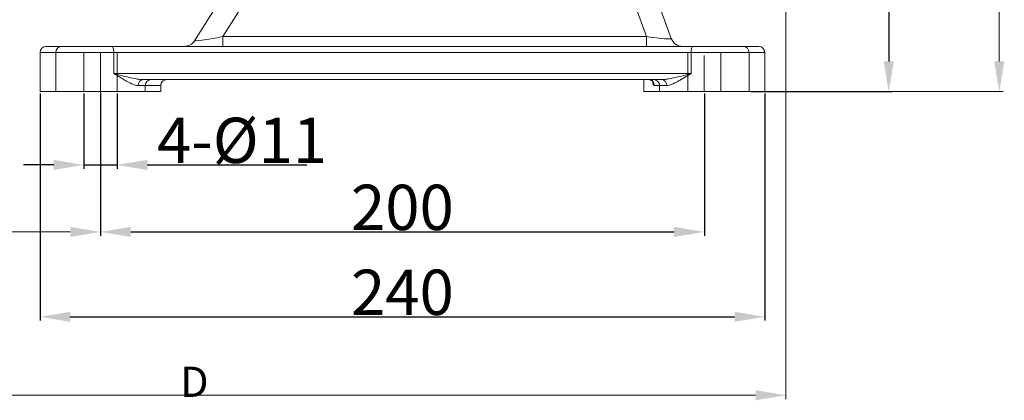
# Model space of a CAD drawing. Units: millimetres. Extents: x 404 to 2047, y -722 to 431.
# Drawn here: x 918 to 1244, y -259 to -133 of the extents above; entities that cross this region are included whole.
import ezdxf

# ---------------------------------------------------------------- set-up
doc = ezdxf.new("R2010")
doc.units = ezdxf.units.MM
doc.linetypes.add('点画线', pattern=[18, 12, -2, 2, -2])
doc.layers.get('0').update_dxf_attribs({"lineweight": 40})
doc.layers.add('中心线层', color=1, linetype='点画线', lineweight=18)
doc.layers.add('图层3', color=4, linetype='Continuous', lineweight=18)
doc.styles.add('_txtstyle_10.00_0_0', font='simsun.ttc', dxfattribs={"height": 10})
doc.styles.add('样式 2', font='gbeitc.shx', dxfattribs={"height": 7, "bigfont": 'gbcbig.shx'})
doc.dimstyles.new('ISO-25', dxfattribs={"dimtxt": 7, "dimasz": 5, "dimexe": 1.25, "dimexo": 0.625, "dimtad": 1, "dimdsep": 46, "dimtxsty": '样式 2', "dimcen": 2.5, "dimadec": 0, "dimazin": 0, "dimtfac": 1, "dimtmove": 0, "dimatfit": 3, "dimfxl": 1, "dimarcsym": 0})

# ---------------------------------------------------------------- blocks, each defined once
blk = doc.blocks.new('*D7')
at = {"layer": 'Defpoints', "color": 0}
for p in [(939.16, -156.58), (950.16, -156.58), (950.16, -180.83)]:
    blk.add_point(p, dxfattribs=at)
at = {"layer": '图层3', "color": 0, "lineweight": -2}
for p, q in [((939.16, -157.2), (939.16, -182.08)), ((950.16, -157.2), (950.16, -182.08)), ((929.16, -180.83), (919.16, -180.83)), ((939.16, -180.83), (950.16, -180.83)), ((960.16, -180.83), (1012.97, -180.83))]:
    blk.add_line(p, q, dxfattribs=at)
at = {"layer": '图层3', "color": 0}
for points in [[(929.16, -179.17), (929.16, -182.5), (939.16, -180.83)], [(960.16, -179.17), (960.16, -182.5), (950.16, -180.83)]]:
    blk.add_solid(points, dxfattribs=at)
at = {"layer": '图层3', "color": 0, "insert": (991.56, -165.21), "char_height": 7, "attachment_point": 2, "style": '样式 2'}
blk.add_mtext('{\\H2.1429x;4-%%C11}', dxfattribs=at)
blk = doc.blocks.new('*D8')
at = {"layer": 'Defpoints', "color": 0}
for p in [(944.66, -156.58), (1144.66, -156.58), (1144.66, -203.02)]:
    blk.add_point(p, dxfattribs=at)
at = {"layer": '图层3', "color": 0, "lineweight": -2}
for p, q in [((944.66, -157.2), (944.66, -204.27)), ((1144.66, -157.2), (1144.66, -204.27)), ((954.66, -203.02), (1134.66, -203.02))]:
    blk.add_line(p, q, dxfattribs=at)
at = {"layer": '图层3', "color": 0}
for points in [[(954.66, -201.36), (954.66, -204.69), (944.66, -203.02)], [(1134.66, -201.36), (1134.66, -204.69), (1144.66, -203.02)]]:
    blk.add_solid(points, dxfattribs=at)
at = {"layer": '图层3', "color": 0, "insert": (1044.66, -187.4), "char_height": 7, "attachment_point": 2, "style": '样式 2'}
blk.add_mtext('{\\H2.1429x;200}', dxfattribs=at)
blk = doc.blocks.new('*D10')
at = {"layer": 'Defpoints', "color": 0}
for p in [(1136.75, -21.58), (1159.48, -156.58), (1205.73, -156.58)]:
    blk.add_point(p, dxfattribs=at)
at = {"layer": '图层3', "color": 0, "lineweight": -2}
for p, q in [((1137.38, -21.58), (1206.98, -21.58)), ((1205.73, -31.58), (1205.73, -146.58)), ((1160.1, -156.58), (1206.98, -156.58))]:
    blk.add_line(p, q, dxfattribs=at)
at = {"layer": '图层3', "color": 0}
for points in [[(1204.07, -31.58), (1207.4, -31.58), (1205.73, -21.58)], [(1204.07, -146.58), (1207.4, -146.58), (1205.73, -156.58)]]:
    blk.add_solid(points, dxfattribs=at)
at = {"layer": '图层3', "color": 0, "insert": (1190.11, -89.08), "char_height": 7, "attachment_point": 2, "rotation": 90, "style": '样式 2'}
blk.add_mtext('{\\H2.1429x;135}', dxfattribs=at)
blk = doc.blocks.new('*D11')
at = {"layer": 'Defpoints', "color": 0}
for p in [(924.66, -156.58), (1164.66, -156.58), (1164.66, -231.13)]:
    blk.add_point(p, dxfattribs=at)
at = {"layer": '图层3', "color": 0, "lineweight": -2}
for p, q in [((924.66, -157.2), (924.66, -232.38)), ((1164.66, -157.2), (1164.66, -232.38)), ((934.66, -231.13), (1154.66, -231.13))]:
    blk.add_line(p, q, dxfattribs=at)
at = {"layer": '图层3', "color": 0}
for points in [[(934.66, -229.47), (934.66, -232.8), (924.66, -231.13)], [(1154.66, -229.47), (1154.66, -232.8), (1164.66, -231.13)]]:
    blk.add_solid(points, dxfattribs=at)
at = {"layer": '图层3', "color": 0, "insert": (1044.66, -215.51), "char_height": 7, "attachment_point": 2, "style": '样式 2'}
blk.add_mtext('{\\H2.1429x;240}', dxfattribs=at)

msp = doc.modelspace()

# ---------------------------------------------------------------- linework, layer by layer
at = {"color": 0, "linetype": 'Continuous', "lineweight": 15}
for p, q in [((1110.864, -76.692), (1133.694, -138.954)), ((1125.531, -138.361), (1104.597, -81.269)), ((975.833, -139.717), (998.894, -103.306)), ((1007.545, -103.029), (985.168, -138.361)), ((985.168, -141.577), (985.168, -138.361)), ((985.168, -138.361), (1125.531, -138.361)), ((1125.531, -141.577), (1125.531, -138.361)), ((926.656, -141.577), (931.808, -141.577)), ((931.808, -141.577), (948.47, -141.577)), ((948.47, -141.577), (1140.841, -141.577)), ((1140.841, -141.577), (1157.503, -141.577)), ((1157.503, -141.577), (1162.656, -141.577)), ((924.656, -143.577), (924.656, -156.577)), ((929.832, -143.577), (924.656, -143.577)), ((929.832, -156.577), (929.832, -143.577)), ((949.056, -143.577), (929.832, -143.577)), ((939.156, -143.577), (939.156, -156.577)), ((949.056, -150.577), (949.056, -143.577)), ((1140.255, -143.577), (949.056, -143.577)), ((950.156, -143.577), (950.156, -156.577)), ((1139.156, -156.577), (1139.156, -143.577)), ((1140.255, -150.577), (1140.255, -143.577)), ((1159.479, -143.577), (1140.255, -143.577)), ((1150.156, -156.577), (1150.156, -143.577)), ((1159.479, -156.577), (1159.479, -143.577)), ((1164.656, -143.577), (1159.479, -143.577)), ((1164.656, -156.577), (1164.656, -143.577)), ((949.056, -150.577), (1140.255, -150.577)), ((1130.52, -152.577), (958.791, -152.577)), ((1124.656, -152.577), (1124.656, -156.577)), ((959.479, -154.577), (957.128, -154.577)), ((959.479, -154.577), (959.479, -156.577)), ((964.656, -154.577), (959.479, -154.577)), ((964.656, -156.577), (964.656, -154.577)), ((1129.832, -154.577), (1128.078, -154.577)), ((1129.832, -156.577), (1129.832, -154.577)), ((1132.183, -154.577), (1129.832, -154.577)), ((929.832, -156.577), (924.656, -156.577)), ((959.479, -156.577), (929.832, -156.577)), ((964.656, -156.577), (959.479, -156.577)), ((1129.832, -156.577), (1124.656, -156.577)), ((1159.479, -156.577), (1129.832, -156.577)), ((1164.656, -156.577), (1159.479, -156.577))]:
    msp.add_line(p, q, dxfattribs=at)
at = {"color": 0, "linetype": 'Continuous', "lineweight": 15, "flags": 128}
for points in [[(949.056, -143.577), (949.045, -143.187), (949.012, -142.811), (948.958, -142.466), (948.885, -142.162), (948.796, -141.914), (948.694, -141.729), (948.584, -141.615), (948.47, -141.577)], [(1140.255, -143.577), (1140.266, -143.187), (1140.299, -142.811), (1140.353, -142.466), (1140.426, -142.162), (1140.515, -141.914), (1140.617, -141.729), (1140.727, -141.615), (1140.841, -141.577)]]:
    msp.add_lwpolyline(points, dxfattribs=at)
at = {"color": 0, "linetype": 'Continuous', "lineweight": 15}
for centre, radius, start, end in [((972.454, -137.577), 4, 270, 327.65256), ((1137.449, -137.577), 4, 200.1363, 270), ((926.656, -143.577), 2, 90, 180), ((931.82, -143.565), 1.988, 90.34103, 180.33702), ((1157.491, -143.565), 1.988, 359.66298, 89.65897), ((1162.656, -143.577), 2, 0, 90), ((958.976, -154.422), 1.855, 95.74228, 184.77211), ((961.467, -154.565), 1.988, 90.34103, 180.33702), ((966.656, -154.577), 2, 90, 180), ((1127.844, -154.565), 1.988, 359.66298, 89.65897), ((1130.335, -154.422), 1.855, 355.22789, 84.25772)]:
    msp.add_arc(centre, radius, start, end, dxfattribs=at)
for centre, major_axis, ratio, start_param, end_param in [((986.658, -137.577), (10.83, 2.162), 0.0437094, 3.0999411, 4.5656116), ((1124.668, -137.577), (9.029, -1.403), 0.0707365, 4.819095, 6.322326)]:
    msp.add_ellipse(centre, major_axis=major_axis, ratio=ratio, start_param=start_param, end_param=end_param, dxfattribs=at)
for points, knots in [([(957.128, -154.577), (956.867, -154.577), (956.592, -154.532), (956.018, -154.381), (955.718, -154.275), (954.778, -153.886), (954.124, -153.547), (953.103, -152.979), (952.755, -152.779), (952.044, -152.363), (951.681, -152.147), (950.949, -151.708), (950.578, -151.485), (950.014, -151.146), (949.824, -151.033), (949.442, -150.805), (949.249, -150.69), (949.056, -150.577)], [0, 0, 0, 0, 0.125, 0.125, 0.25, 0.25, 0.5, 0.5, 0.625, 0.625, 0.75, 0.75, 0.875, 0.875, 0.9375, 0.9375, 1, 1, 1, 1]), ([(958.791, -152.577), (958.426, -152.577), (958.054, -152.551), (957.294, -152.47), (956.907, -152.414), (955.727, -152.214), (954.925, -152.043), (953.292, -151.664), (952.459, -151.455), (950.774, -151.023), (949.919, -150.8), (949.056, -150.577)], [0, 0, 0, 0, 0.125, 0.125, 0.25, 0.25, 0.5, 0.5, 0.75, 0.75, 1, 1, 1, 1]), ([(1126.093, -152.577), (1126.353, -152.577), (1126.613, -152.629), (1127.093, -152.829), (1127.313, -152.977), (1127.68, -153.348), (1127.827, -153.569), (1128.026, -154.053), (1128.078, -154.315), (1128.078, -154.577)], [0, 0, 0, 0, 0.25, 0.25, 0.5, 0.5, 0.75, 0.75, 1, 1, 1, 1]), ([(1128.078, -154.577), (1128.065, -154.576), (1128.039, -154.574), (1128.001, -154.558), (1127.963, -154.533), (1127.927, -154.498), (1127.891, -154.453), (1127.856, -154.398), (1127.822, -154.333), (1127.789, -154.257), (1127.757, -154.172), (1127.725, -154.077), (1127.695, -153.971), (1127.665, -153.856), (1127.632, -153.716), (1127.598, -153.548), (1127.563, -153.347), (1127.53, -153.13), (1127.501, -152.898), (1127.483, -152.729), (1127.474, -152.646)], [0, 0, 0, 0, 0.0562866, 0.1116753, 0.166227, 0.2200056, 0.2730777, 0.3255126, 0.3773821, 0.4287606, 0.4797244, 0.5303517, 0.5807225, 0.6309177, 0.6810193, 0.7482799, 0.8134766, 0.8769281, 0.9389795, 1, 1, 1, 1]), ([(1130.52, -152.577), (1130.885, -152.577), (1131.258, -152.551), (1132.017, -152.47), (1132.404, -152.414), (1133.584, -152.214), (1134.386, -152.043), (1136.019, -151.664), (1136.852, -151.455), (1138.537, -151.023), (1139.392, -150.8), (1140.255, -150.577)], [0, 0, 0, 0, 0.125, 0.125, 0.25, 0.25, 0.5, 0.5, 0.75, 0.75, 1, 1, 1, 1]), ([(1132.183, -154.577), (1132.444, -154.577), (1132.719, -154.532), (1133.293, -154.381), (1133.593, -154.275), (1134.533, -153.886), (1135.187, -153.547), (1136.208, -152.979), (1136.556, -152.779), (1137.267, -152.363), (1137.63, -152.147), (1138.362, -151.708), (1138.733, -151.485), (1139.297, -151.146), (1139.487, -151.033), (1139.869, -150.805), (1140.062, -150.69), (1140.255, -150.577)], [0, 0, 0, 0, 0.125, 0.125, 0.25, 0.25, 0.5, 0.5, 0.625, 0.625, 0.75, 0.75, 0.875, 0.875, 0.9375, 0.9375, 1, 1, 1, 1])]:
    msp.add_open_spline(points, degree=3, knots=knots, dxfattribs=at)
at = {"layer": '中心线层'}
for p, q in [((944.656, -143.577), (944.656, -156.577)), ((1144.656, -156.577), (1144.656, -143.577))]:
    msp.add_line(p, q, dxfattribs=at)
at = {"layer": '图层3'}
for p, q in [((1242.341, -146.577), (1242.341, 308.423)), ((1171.656, 78.298), (1171.656, -258.352)), ((944.656, -150.702), (944.656, -204.273)), ((1160.104, -156.577), (1243.591, -156.577)), ((934.656, -203.023), (820.156, -203.023)), ((1161.656, -257.102), (791.656, -257.102))]:
    msp.add_line(p, q, dxfattribs=at)
for points in [[(1240.674, -146.577), (1244.007, -146.577), (1242.341, -156.577)], [(934.656, -201.356), (934.656, -204.69), (944.656, -203.023)], [(1161.656, -255.436), (1161.656, -258.769), (1171.656, -257.102)]]:
    msp.add_solid(points, dxfattribs=at)

# ---------------------------------------------------------------- texts
at = {"layer": '图层3', "color": 4, "true_color": 0x00ffff, "insert": (975.768, -247.645), "char_height": 10, "attachment_point": 2, "style": '_txtstyle_10.00_0_0'}
msp.add_mtext('D', dxfattribs=at)

# ---------------------------------------------------------------- dimensions: what is measured, and where the dimension line sits
at = {"layer": '图层3'}
dim = msp.add_linear_dim(base=(1205.734, -156.577), p1=(1136.751, -21.577), p2=(1159.479, -156.577), angle=90, text='{\\H2.1429x;135}', dimstyle='ISO-25', override={"dimasz": 10}, dxfattribs=at)
dim.commit()
dim.dimension.update_dxf_attribs({"geometry": '*D10', "text_midpoint": (1205.734, -89.077), "dimtype": 160})
for base, p1, p2, text, picture, middle in [((950.156, -180.834), (939.156, -156.577), (950.156, -156.577), '{\\H2.1429x;4-%%C11}', '*D7', (991.562, -180.834)), ((1164.656, -231.132), (924.656, -156.577), (1164.656, -156.577), '{\\H2.1429x;240}', '*D11', (1044.656, -231.132)), ((1144.656, -203.023), (944.656, -156.577), (1144.656, -156.577), '{\\H2.1429x;200}', '*D8', (1044.656, -203.023))]:
    dim = msp.add_linear_dim(base=base, p1=p1, p2=p2, text=text, dimstyle='ISO-25', override={"dimasz": 10}, dxfattribs=at)
    dim.commit()
    dim.dimension.update_dxf_attribs({"geometry": picture, "text_midpoint": middle, "dimtype": 160})

doc.saveas('drawing.dxf')
